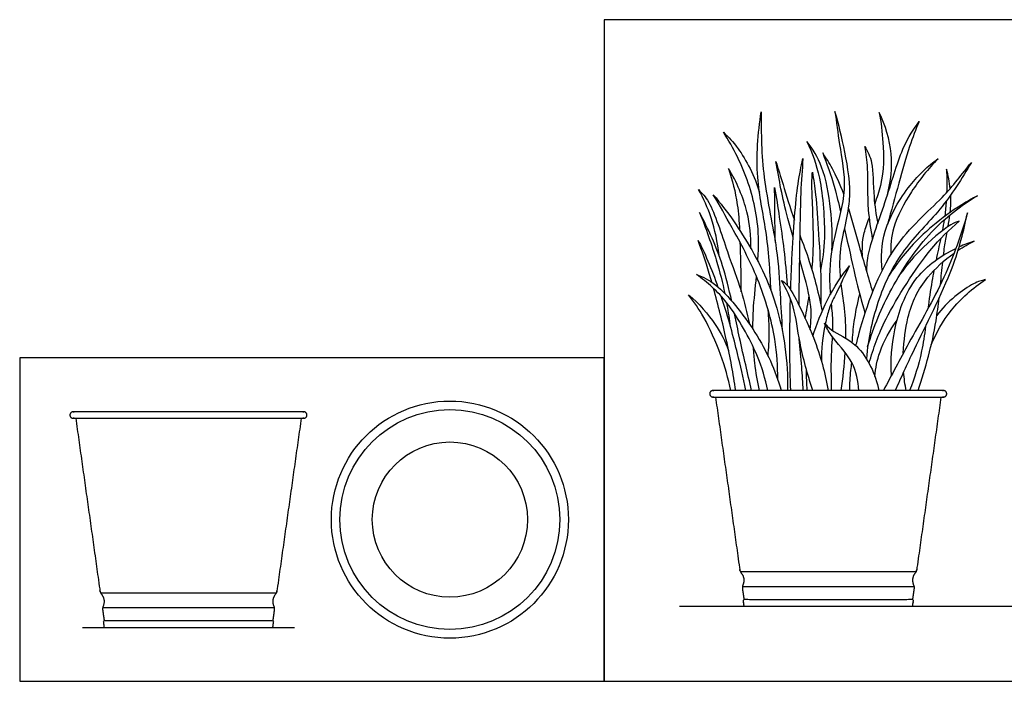
# Model space of a CAD drawing. Units: metres. Extents: x 0 to 0.871, y -0.365 to 0.307.
# Drawn here: x 0 to 0.457, y 0 to 0.307 of the extents above; entities that cross this region are included whole.
import ezdxf

# ---------------------------------------------------------------- set-up
doc = ezdxf.new("R2010")
doc.units = ezdxf.units.M
for name, color, linetype, true_color in [('2D$AG-DETAILS', 7, 'Continuous', 0x66ffff), ('2D$AG-DETAILS-DIAGRAM', 7, 'Continuous', 0xccff66), ('2D$AG-DIAGRAM', 7, 'Continuous', 0xfecc66), ('2D$AG-OBJECTS', 7, 'Continuous', 0x66ccff), ('2D$X-VPRT', 7, 'Continuous', 0xfb02ff)]:
    doc.layers.add(name, color=color, linetype=linetype, true_color=true_color)

msp = doc.modelspace()

# ---------------------------------------------------------------- linework, layer by layer
at = {"layer": '2D$AG-DETAILS'}
for points in [[(0.33444, 0.05095), (0.37524, 0.05095), (0.41605, 0.05095)], [(0.41507, 0.04385), (0.37524, 0.04385), (0.33542, 0.04385)], [(0.03752, 0.0411), (0.07832, 0.0411), (0.11913, 0.0411)], [(0.11815, 0.034), (0.07832, 0.034), (0.0385, 0.034)]]:
    msp.add_lwpolyline(points, dxfattribs=at)
at = {"layer": '2D$AG-DETAILS-DIAGRAM'}
msp.add_circle((0.19965, 0.075), 0.036, dxfattribs=at)
at = {"layer": '2D$AG-DIAGRAM'}
for points in [[(0.30618, 0.03485), (0.83301, 0.03485)], [(0.02918, 0.025), (0.12747, 0.025)]]:
    msp.add_lwpolyline(points, dxfattribs=at)
at = {"layer": '2D$AG-OBJECTS'}
for radius in [0.055, 0.051]:
    msp.add_circle((0.19965, 0.075), radius, dxfattribs=at)
for points, knots in [([(0.34871, 0.18122), (0.3482, 0.19046), (0.347, 0.20915), (0.34114, 0.23362), (0.34253, 0.25419), (0.34418, 0.2642), (0.34404, 0.254), (0.34435, 0.23402), (0.35191, 0.201), (0.35278, 0.18021), (0.35361, 0.16849), (0.35386, 0.16283)], [0, 0, 0, 0, 1.666056, 3.254775, 4.998821, 4.998821, 4.998821, 6.747723, 8.5806, 10.023188, 11.326074, 11.326074, 11.326074, 11.326074]), ([(0.381, 0.18724), (0.3807, 0.19057), (0.38018, 0.20282), (0.38723, 0.22239), (0.38307, 0.24547), (0.38026, 0.25813), (0.37832, 0.26429), (0.37912, 0.25922), (0.38018, 0.24894), (0.3846, 0.22791), (0.3774, 0.20598), (0.37545, 0.19043), (0.37605, 0.18143), (0.37623, 0.17937)], [3.708715, 3.708715, 3.708715, 3.708715, 4.317353, 5.927585, 7.436597, 8.828016, 8.828016, 8.828016, 10.068508, 11.514958, 13.025799, 14.45453, 14.885179, 14.885179, 14.885179, 14.885179]), ([(0.40273, 0.22568), (0.40432, 0.23184), (0.40565, 0.24482), (0.40183, 0.25785), (0.39895, 0.26381), (0.39982, 0.2592), (0.40078, 0.24962), (0.40128, 0.23442), (0.39783, 0.22429), (0.3968, 0.22151)], [0, 0, 0, 0, 1.381854, 2.791002, 2.791002, 2.791002, 3.977103, 5.389551, 5.939755, 5.939755, 5.939755, 5.939755]), ([(0.3931, 0.18981), (0.39326, 0.19281), (0.39324, 0.19924), (0.40271, 0.22417), (0.4093, 0.24801), (0.41482, 0.25599), (0.41745, 0.25972), (0.41584, 0.25588), (0.41269, 0.24801), (0.40795, 0.23072), (0.40444, 0.21825), (0.40273, 0.21183)], [0, 0, 0, 0, 0.949436, 2.574109, 4.169575, 5.340153, 5.340153, 5.340153, 6.45783, 7.789514, 9.200712, 9.200712, 9.200712, 9.200712]), ([(0.34256, 0.19486), (0.34279, 0.19805), (0.34336, 0.21103), (0.33924, 0.23124), (0.33141, 0.24737), (0.32656, 0.25466), (0.32906, 0.25232), (0.33403, 0.24752), (0.3413, 0.23405), (0.3433, 0.22682)], [3.971443, 3.971443, 3.971443, 3.971443, 4.500997, 6.150695, 7.7713, 7.7713, 7.7713, 8.784447, 10.284309, 10.284309, 10.284309, 10.284309]), ([(0.37691, 0.19986), (0.37729, 0.20625), (0.37688, 0.21877), (0.37324, 0.23887), (0.3681, 0.24677), (0.36535, 0.25043), (0.36781, 0.24494), (0.37221, 0.23403), (0.37424, 0.20553), (0.37262, 0.19556), (0.37167, 0.19051)], [0, 0, 0, 0, 1.386076, 2.797205, 3.968428, 3.968428, 3.968428, 5.311964, 6.97318, 8.215216, 8.215216, 8.215216, 8.215216]), ([(0.39584, 0.20525), (0.39513, 0.20952), (0.39317, 0.22079), (0.39405, 0.23765), (0.3928, 0.2447), (0.39226, 0.24813), (0.39356, 0.24572), (0.39642, 0.24047), (0.39586, 0.22694), (0.39743, 0.21653), (0.39821, 0.21239)], [1.661301, 1.661301, 1.661301, 1.661301, 2.597594, 3.979859, 5.000059, 5.000059, 5.000059, 5.905521, 7.168235, 7.999107, 7.999107, 7.999107, 7.999107]), ([(0.35784, 0.18139), (0.35799, 0.18615), (0.3587, 0.20493), (0.36065, 0.23011), (0.36265, 0.23854), (0.36353, 0.24245), (0.3631, 0.23703), (0.36224, 0.2266), (0.36184, 0.1927), (0.36162, 0.18089), (0.36155, 0.17468)], [2.776281, 2.776281, 2.776281, 2.776281, 3.428168, 5.298259, 6.395533, 6.395533, 6.395533, 7.672649, 9.485332, 10.850881, 10.850881, 10.850881, 10.850881]), ([(0.38245, 0.22595), (0.3807, 0.23083), (0.37748, 0.23751), (0.37429, 0.24271), (0.37266, 0.24507), (0.37469, 0.23966), (0.37705, 0.23389), (0.38006, 0.22174), (0.38101, 0.21772)], [-2.064084, -2.064084, -2.064084, -2.064084, -0.927804, 0, 0, 0, 1.317282, 1.90732, 1.90732, 1.90732, 1.90732]), ([(0.40031, 0.19062), (0.39975, 0.19667), (0.39985, 0.20917), (0.41251, 0.23087), (0.4214, 0.23885), (0.42622, 0.2424), (0.42158, 0.23775), (0.41361, 0.22764), (0.40458, 0.21089), (0.40416, 0.20205), (0.40428, 0.19782)], [0, 0, 0, 0, 1.350531, 2.903352, 4.244203, 4.244203, 4.244203, 5.648525, 7.00919, 8.136072, 8.136072, 8.136072, 8.136072]), ([(0.33936, 0.20069), (0.33944, 0.20639), (0.33848, 0.2179), (0.33283, 0.23163), (0.32896, 0.23782), (0.33072, 0.23231), (0.33298, 0.22435), (0.3339, 0.21329), (0.33413, 0.20926)], [0, 0, 0, 0, 1.307035, 2.786239, 2.786239, 2.786239, 4.103805, 4.860578, 4.860578, 4.860578, 4.860578]), ([(0.35896, 0.20591), (0.35808, 0.20894), (0.35408, 0.22291), (0.3526, 0.23226), (0.35093, 0.24114), (0.35204, 0.23757), (0.35438, 0.23032), (0.35749, 0.21968), (0.35951, 0.2139)], [2.693246, 2.693246, 2.693246, 2.693246, 3.131373, 4.777976, 4.777976, 4.777976, 5.836898, 7.153915, 7.153915, 7.153915, 7.153915]), ([(0.3881, 0.15558), (0.38855, 0.15754), (0.39205, 0.17136), (0.40318, 0.2028), (0.42855, 0.22335), (0.43725, 0.23516), (0.44166, 0.24067), (0.43726, 0.23316), (0.42796, 0.21834), (0.4093, 0.20089), (0.39786, 0.17762), (0.39367, 0.15906), (0.39293, 0.14964)], [1.298099, 1.298099, 1.298099, 1.298099, 1.650691, 3.713592, 5.506377, 6.961395, 6.961395, 6.961395, 8.577292, 10.163822, 11.760217, 13.444004, 13.444004, 13.444004, 13.444004]), ([(0.36773, 0.19071), (0.36805, 0.19443), (0.36882, 0.20851), (0.36732, 0.22929), (0.36778, 0.23403), (0.36788, 0.23623), (0.36846, 0.2327), (0.36958, 0.22533), (0.37083, 0.20742), (0.37199, 0.18602), (0.37188, 0.17837), (0.37182, 0.1746)], [1.235856, 1.235856, 1.235856, 1.235856, 1.84219, 3.502987, 4.316536, 4.316536, 4.316536, 5.352482, 6.703932, 8.170388, 9.234, 9.234, 9.234, 9.234]), ([(0.43186, 0.22855), (0.4315, 0.23158), (0.43089, 0.23458), (0.43016, 0.23754), (0.43025, 0.23386), (0.4303, 0.2303), (0.4302, 0.22668)], [5.657998, 5.657998, 5.657998, 5.657998, 6.378863, 6.378863, 6.378863, 7.129423, 7.129423, 7.129423, 7.129423]), ([(0.3507, 0.2035), (0.35061, 0.20756), (0.35048, 0.21568), (0.35039, 0.22455), (0.35037, 0.22899), (0.35114, 0.22444), (0.35257, 0.21527), (0.3548, 0.20003), (0.35577, 0.18926), (0.35615, 0.18382)], [0, 0, 0, 0, 1.103692, 2.25718, 2.25718, 2.25718, 3.43348, 4.673495, 5.951706, 5.951706, 5.951706, 5.951706]), ([(0.32458, 0.19752), (0.324, 0.20345), (0.3214, 0.21519), (0.31738, 0.22391), (0.31506, 0.22808), (0.31679, 0.22622), (0.32089, 0.22264), (0.32846, 0.19849), (0.33497, 0.18167), (0.33759, 0.17085), (0.33871, 0.16566)], [0, 0, 0, 0, 1.33695, 2.533118, 2.533118, 2.533118, 3.405731, 4.967528, 6.355846, 7.618614, 7.618614, 7.618614, 7.618614]), ([(0.3518, 0.13997), (0.35185, 0.14624), (0.35128, 0.159), (0.34352, 0.18696), (0.33078, 0.21015), (0.32493, 0.22067), (0.32191, 0.22571), (0.32532, 0.22168), (0.33202, 0.21326), (0.34928, 0.18488), (0.35573, 0.15578), (0.35651, 0.14169), (0.35639, 0.13485)], [0, 0, 0, 0, 1.371382, 3.072152, 4.704092, 6.031857, 6.031857, 6.031857, 7.290363, 9.099649, 10.83689, 12.26927, 12.26927, 12.26927, 12.26927]), ([(0.39354, 0.15525), (0.39636, 0.16453), (0.40373, 0.18239), (0.42201, 0.20951), (0.43673, 0.22053), (0.44448, 0.22522), (0.4348, 0.22019), (0.41707, 0.20692), (0.40759, 0.19459), (0.40339, 0.18814)], [0, 0, 0, 0, 1.705703, 3.496673, 5.145019, 5.145019, 5.145019, 6.954053, 8.473376, 8.473376, 8.473376, 8.473376]), ([(0.43185, 0.21746), (0.43201, 0.21885), (0.43224, 0.22158), (0.4322, 0.22429), (0.43212, 0.22564)], [4.7935072, 4.7935072, 4.7935072, 4.7935072, 5.1102775, 5.4285584, 5.4285584, 5.4285584, 5.4285584]), ([(0.43001, 0.22275), (0.42987, 0.22055), (0.42964, 0.21818), (0.4293, 0.21572), (0.42928, 0.2156)], [7.398783, 7.398783, 7.398783, 7.398783, 7.8478447, 7.872133, 7.872133, 7.872133, 7.872133]), ([(0.33046, 0.17635), (0.3292, 0.18199), (0.3253, 0.19778), (0.31967, 0.20955), (0.31547, 0.2175), (0.31846, 0.21032), (0.3235, 0.19573), (0.32619, 0.18485), (0.32721, 0.17989)], [2.527568, 2.527568, 2.527568, 2.527568, 3.437086, 5.080281, 5.080281, 5.080281, 6.608758, 7.876909, 7.876909, 7.876909, 7.876909]), ([(0.38465, 0.21924), (0.38632, 0.21376), (0.3902, 0.19933), (0.39375, 0.18768), (0.39583, 0.1805)], [2.543588, 2.543588, 2.543588, 2.543588, 3.643531, 5.141516, 5.141516, 5.141516, 5.141516]), ([(0.39109, 0.19666), (0.39107, 0.20045), (0.39079, 0.20537), (0.39337, 0.21254), (0.39434, 0.21508)], [0, 0, 0, 0, 1.06609, 1.602913, 1.602913, 1.602913, 1.602913]), ([(0.40632, 0.13485), (0.4093, 0.14126), (0.41484, 0.15382), (0.43432, 0.19205), (0.438, 0.20866), (0.43985, 0.21728), (0.43688, 0.2071), (0.43014, 0.18729), (0.41242, 0.15703), (0.40478, 0.14221), (0.40084, 0.13485)], [0, 0, 0, 0, 1.456028, 3.494693, 5.121616, 5.121616, 5.121616, 6.905629, 8.764331, 10.346281, 10.346281, 10.346281, 10.346281]), ([(0.39419, 0.1475), (0.39631, 0.15454), (0.40068, 0.16804), (0.42182, 0.20085), (0.43122, 0.20923), (0.43606, 0.21348), (0.4347, 0.21299), (0.43172, 0.21236), (0.41658, 0.19927), (0.41149, 0.19278), (0.40879, 0.18908)], [0, 0, 0, 0, 1.485675, 3.425073, 4.815779, 4.815779, 4.815779, 5.474081, 6.848621, 8.020703, 8.020703, 8.020703, 8.020703]), ([(0.36202, 0.20707), (0.36352, 0.20308), (0.36769, 0.19217), (0.37085, 0.17945), (0.37244, 0.17165)], [2.896052, 2.896052, 2.896052, 2.896052, 3.802946, 5.347966, 5.347966, 5.347966, 5.347966]), ([(0.38281, 0.20991), (0.38454, 0.20227), (0.38839, 0.18451), (0.39068, 0.17654), (0.39227, 0.17055)], [2.277863, 2.277863, 2.277863, 2.277863, 3.346476, 4.710126, 4.710126, 4.710126, 4.710126]), ([(0.42874, 0.19767), (0.42889, 0.19897), (0.42939, 0.20274), (0.42999, 0.20617), (0.43038, 0.20834)], [3.4580967, 3.4580967, 3.4580967, 3.4580967, 3.6851983, 4.1310076, 4.1310076, 4.1310076, 4.1310076]), ([(0.32124, 0.18507), (0.32084, 0.18651), (0.31855, 0.19436), (0.31669, 0.19944), (0.31482, 0.2045), (0.31762, 0.19971), (0.32119, 0.1909), (0.32406, 0.18288)], [3.060472, 3.060472, 3.060472, 3.060472, 3.330907, 4.603372, 4.603372, 4.603372, 5.871389, 5.871389, 5.871389, 5.871389]), ([(0.33489, 0.18068), (0.33491, 0.18615), (0.33475, 0.19262), (0.33449, 0.20125), (0.3344, 0.20347)], [0, 0, 0, 0, 1.28103, 1.705867, 1.705867, 1.705867, 1.705867]), ([(0.43554, 0.19993), (0.43793, 0.20152), (0.44043, 0.20294), (0.44295, 0.20411), (0.44063, 0.20339), (0.4383, 0.20252), (0.43601, 0.20151)], [4.4273328, 4.4273328, 4.4273328, 4.4273328, 4.9341642, 4.9341642, 4.9341642, 5.3469079, 5.3469079, 5.3469079, 5.3469079]), ([(0.40461, 0.14195), (0.40413, 0.14896), (0.40523, 0.16322), (0.41291, 0.1869), (0.42756, 0.1975), (0.43449, 0.20081)], [0, 0, 0, 0, 1.452283, 3.076712, 4.341819, 4.341819, 4.341819, 4.341819]), ([(0.41008, 0.15221), (0.4103, 0.15803), (0.41236, 0.17267), (0.41874, 0.1857), (0.42902, 0.19531), (0.43368, 0.19865)], [0.91987, 0.91987, 0.91987, 0.91987, 1.835484, 3.28723, 4.295226, 4.295226, 4.295226, 4.295226]), ([(0.36689, 0.16307), (0.36716, 0.16728), (0.36824, 0.17338), (0.3641, 0.18837), (0.36186, 0.19604)], [0, 0, 0, 0, 1.125375, 2.223074, 2.223074, 2.223074, 2.223074]), ([(0.3681, 0.16011), (0.37136, 0.17067), (0.37743, 0.18355), (0.38508, 0.19266), (0.383, 0.18856), (0.37903, 0.17978), (0.37616, 0.17495), (0.3744, 0.16833), (0.37384, 0.16568)], [1.731893, 1.731893, 1.731893, 1.731893, 3.457751, 3.457751, 3.457751, 4.632278, 5.54793, 6.063604, 6.063604, 6.063604, 6.063604]), ([(0.34727, 0.13485), (0.34599, 0.14048), (0.34294, 0.15146), (0.32916, 0.17659), (0.31929, 0.18488), (0.31408, 0.18876), (0.31723, 0.18736), (0.32413, 0.18464), (0.34314, 0.16151), (0.35061, 0.14431), (0.35347, 0.13485)], [0, 0, 0, 0, 1.316225, 2.980813, 4.37627, 4.37627, 4.37627, 5.392774, 7.077886, 8.799564, 8.799564, 8.799564, 8.799564]), ([(0.34028, 0.16333), (0.34027, 0.16609), (0.34046, 0.174), (0.34141, 0.18244), (0.34194, 0.18781)], [2.196783, 2.196783, 2.196783, 2.196783, 2.698817, 3.583184, 3.583184, 3.583184, 3.583184]), ([(0.4243, 0.19053), (0.42397, 0.18887), (0.42288, 0.18304), (0.42206, 0.17703), (0.42151, 0.17283)], [9.3389514, 9.3389514, 9.3389514, 9.3389514, 9.6097243, 10.2830087, 10.2830087, 10.2830087, 10.2830087]), ([(0.36803, 0.13485), (0.36577, 0.14218), (0.36161, 0.15669), (0.35989, 0.1736), (0.35574, 0.18205), (0.35353, 0.18597), (0.35444, 0.18529), (0.35708, 0.18436), (0.37007, 0.1578), (0.3737, 0.14325), (0.37524, 0.13485)], [0, 0, 0, 0, 1.516339, 2.814052, 3.975603, 3.975603, 3.975603, 4.558198, 6.206557, 7.807133, 7.807133, 7.807133, 7.807133]), ([(0.38339, 0.15911), (0.38347, 0.16302), (0.38326, 0.17094), (0.38177, 0.18013), (0.38125, 0.18476)], [1.830886, 1.830886, 1.830886, 1.830886, 2.706311, 3.557001, 3.557001, 3.557001, 3.557001]), ([(0.42307, 0.15603), (0.42541, 0.16175), (0.43152, 0.17275), (0.44228, 0.18248), (0.44825, 0.18634), (0.44634, 0.18581), (0.44238, 0.18506), (0.42988, 0.17587), (0.42567, 0.16969)], [0, 0, 0, 0, 1.362079, 2.82279, 2.82279, 2.82279, 3.59348, 5.091144, 5.091144, 5.091144, 5.091144]), ([(0.33007, 0.13485), (0.32884, 0.14051), (0.32578, 0.15139), (0.31794, 0.16899), (0.31302, 0.17589), (0.31044, 0.17922), (0.31516, 0.1753), (0.32338, 0.16594), (0.32737, 0.15772), (0.32901, 0.15351)], [0, 0, 0, 0, 1.317422, 2.691774, 3.815304, 3.815304, 3.815304, 5.172286, 6.336871, 6.336871, 6.336871, 6.336871]), ([(0.33234, 0.13485), (0.33111, 0.14279), (0.32881, 0.15587), (0.32411, 0.17473), (0.32205, 0.1822)], [0, 0, 0, 0, 1.551947, 2.88544, 2.88544, 2.88544, 2.88544]), ([(0.33702, 0.13485), (0.3357, 0.14118), (0.33314, 0.15241), (0.32911, 0.16812), (0.32555, 0.17861)], [0, 0, 0, 0, 1.392602, 3.125805, 3.125805, 3.125805, 3.125805]), ([(0.3864, 0.15702), (0.38657, 0.16034), (0.38716, 0.16699), (0.38879, 0.1754), (0.38986, 0.17954)], [0, 0, 0, 0, 0.999437, 2.131724, 2.131724, 2.131724, 2.131724]), ([(0.35788, 0.13485), (0.35764, 0.14124), (0.35731, 0.15114), (0.3575, 0.16865), (0.35773, 0.1773)], [0, 0, 0, 0, 1.384116, 2.587965, 2.587965, 2.587965, 2.587965]), ([(0.37661, 0.17521), (0.37691, 0.17212), (0.37734, 0.16769), (0.3773, 0.16389), (0.37726, 0.16266)], [6.3497434, 6.3497434, 6.3497434, 6.3497434, 7.0104756, 7.3369813, 7.3369813, 7.3369813, 7.3369813]), ([(0.41694, 0.13485), (0.42044, 0.14544), (0.42438, 0.159), (0.42629, 0.17423), (0.42668, 0.17777)], [0, 0, 0, 0, 1.829057, 2.382072, 2.382072, 2.382072, 2.382072]), ([(0.33969, 0.13485), (0.33785, 0.14302), (0.33529, 0.15334), (0.33255, 0.16666), (0.33173, 0.17053)], [0, 0, 0, 0, 1.58453, 2.213843, 2.213843, 2.213843, 2.213843]), ([(0.34729, 0.15092), (0.34767, 0.15455), (0.34804, 0.16186), (0.3477, 0.16873), (0.34737, 0.17214)], [0, 0, 0, 0, 1.046583, 2.061273, 2.061273, 2.061273, 2.061273]), ([(0.3894, 0.13485), (0.38908, 0.13933), (0.38784, 0.14827), (0.37613, 0.16013), (0.37444, 0.16418), (0.37345, 0.16609), (0.37453, 0.165), (0.37664, 0.16228), (0.39059, 0.15666), (0.39728, 0.14238), (0.39873, 0.13485)], [0, 0, 0, 0, 1.159693, 2.415608, 3.218368, 3.218368, 3.218368, 3.896652, 5.070338, 6.587161, 6.587161, 6.587161, 6.587161]), ([(0.39691, 0.14143), (0.39726, 0.14528), (0.39859, 0.15299), (0.40378, 0.16306), (0.40717, 0.16747)], [0, 0, 0, 0, 1.076552, 2.368304, 2.368304, 2.368304, 2.368304]), ([(0.42045, 0.1647), (0.41989, 0.16059), (0.41814, 0.14888), (0.4152, 0.14086), (0.413, 0.13485)], [10.726064, 10.726064, 10.726064, 10.726064, 11.416643, 12.801959, 12.801959, 12.801959, 12.801959]), ([(0.3636, 0.13485), (0.36343, 0.13854), (0.36299, 0.14591), (0.36225, 0.15451), (0.36182, 0.1588)], [0, 0, 0, 0, 1.05221, 2.189739, 2.189739, 2.189739, 2.189739]), ([(0.37711, 0.15986), (0.37698, 0.15775), (0.37636, 0.15061), (0.37652, 0.14101), (0.37668, 0.13485)], [7.588916, 7.588916, 7.588916, 7.588916, 8.158032, 9.516953, 9.516953, 9.516953, 9.516953]), ([(0.34335, 0.13485), (0.3424, 0.13914), (0.34138, 0.14467), (0.34071, 0.15228), (0.34055, 0.15474)], [0, 0, 0, 0, 1.148033, 1.648709, 1.648709, 1.648709, 1.648709]), ([(0.38521, 0.13485), (0.38524, 0.13797), (0.38551, 0.14246), (0.38604, 0.14661), (0.38622, 0.14779)], [0, 0, 0, 0, 0.967311, 1.35775, 1.35775, 1.35775, 1.35775])]:
    msp.add_open_spline(points, degree=3, knots=knots, dxfattribs=at)
for points in [[(0.43085, 0.21097), (0.43117, 0.2128), (0.43147, 0.21456), (0.4317, 0.21628)], [(0.42904, 0.21402), (0.42878, 0.21237), (0.42848, 0.21068), (0.42815, 0.20896)], [(0.42743, 0.20541), (0.42675, 0.20216), (0.42601, 0.1988), (0.42528, 0.19536)], [(0.42733, 0.18402), (0.42768, 0.18758), (0.428, 0.19108), (0.42837, 0.19442)], [(0.36459, 0.16831), (0.36525, 0.17185), (0.36584, 0.17536), (0.36636, 0.17888)], [(0.32803, 0.17567), (0.32862, 0.17238), (0.32913, 0.16909), (0.32955, 0.16578)], [(0.37379, 0.16542), (0.37268, 0.16008), (0.37187, 0.1537), (0.37216, 0.14831)], [(0.38122, 0.13485), (0.38218, 0.14068), (0.38276, 0.1466), (0.38311, 0.15247)], [(0.36554, 0.13485), (0.36531, 0.13816), (0.36513, 0.14117), (0.36523, 0.14435)], [(0.41146, 0.13485), (0.41086, 0.13759), (0.41046, 0.14046), (0.41024, 0.14338)]]:
    msp.add_open_spline(points, degree=3, dxfattribs=at)
for points, weights, knots in [([(0.32024, 0.13335), (0.32024, 0.13485), (0.32174, 0.13485), (0.37524, 0.13485), (0.42874, 0.13485), (0.43024, 0.13485), (0.43024, 0.13335), (0.43024, 0.13185), (0.42874, 0.13185), (0.37524, 0.13185), (0.32174, 0.13185), (0.32024, 0.13185), (0.32024, 0.13335)], [1, 0.707106781187, 1, 1, 1, 0.707106781187, 1, 0.707106781187, 1, 1, 1, 0.707106781187, 1], [0, 0, 0, 0.235619, 0.235619, 10.935619, 10.935619, 11.171239, 11.171239, 11.406858, 11.406858, 22.106858, 22.106858, 22.342478, 22.342478, 22.342478]), ([(0.32293, 0.13185), (0.32855, 0.09184), (0.33417, 0.05183), (0.33429, 0.05102), (0.33479, 0.05038), (0.33688, 0.04774), (0.3356, 0.04453), (0.3353, 0.04379), (0.33541, 0.043), (0.33578, 0.04042), (0.33614, 0.03785)], [1, 1, 1, 0.965116991491, 1, 1, 1, 0.966312963107, 1, 1, 1], [0, 0, 0, 8.081474, 8.081474, 8.240418, 8.240418, 8.926694, 8.926694, 9.082873, 9.082873, 9.603327, 9.603327, 9.603327]), ([(0.42756, 0.13185), (0.42193, 0.09184), (0.41631, 0.05183), (0.4162, 0.05102), (0.41569, 0.05038), (0.4136, 0.04774), (0.41488, 0.04453), (0.41518, 0.04379), (0.41507, 0.043), (0.41471, 0.04042), (0.41434, 0.03785)], [1, 1, 1, 0.965116991491, 1, 1, 1, 0.966312963107, 1, 1, 1], [0, 0, 0, 8.081474, 8.081474, 8.240418, 8.240418, 8.926694, 8.926694, 9.082873, 9.082873, 9.603327, 9.603327, 9.603327]), ([(0.02332, 0.1235), (0.02332, 0.125), (0.02482, 0.125), (0.07832, 0.125), (0.13182, 0.125), (0.13332, 0.125), (0.13332, 0.1235), (0.13332, 0.122), (0.13182, 0.122), (0.07832, 0.122), (0.02482, 0.122), (0.02332, 0.122), (0.02332, 0.1235)], [1, 0.707106781187, 1, 1, 1, 0.707106781187, 1, 0.707106781187, 1, 1, 1, 0.707106781187, 1], [0, 0, 0, 0.235619, 0.235619, 10.935619, 10.935619, 11.171239, 11.171239, 11.406858, 11.406858, 22.106858, 22.106858, 22.342478, 22.342478, 22.342478]), ([(0.02601, 0.122), (0.03163, 0.08199), (0.03726, 0.04197), (0.03737, 0.04117), (0.03787, 0.04053), (0.03997, 0.03788), (0.03868, 0.03468), (0.03838, 0.03394), (0.0385, 0.03314), (0.03886, 0.03057), (0.03922, 0.02799)], [1, 1, 1, 0.965116991491, 1, 1, 1, 0.966312963107, 1, 1, 1], [0, 0, 0, 8.081474, 8.081474, 8.240418, 8.240418, 8.926694, 8.926694, 9.082873, 9.082873, 9.603327, 9.603327, 9.603327]), ([(0.13064, 0.122), (0.12501, 0.08199), (0.11939, 0.04197), (0.11928, 0.04117), (0.11877, 0.04053), (0.11668, 0.03788), (0.11796, 0.03468), (0.11826, 0.03394), (0.11815, 0.03314), (0.11779, 0.03057), (0.11743, 0.02799)], [1, 1, 1, 0.965116991491, 1, 1, 1, 0.966312963107, 1, 1, 1], [0, 0, 0, 8.081474, 8.081474, 8.240418, 8.240418, 8.926694, 8.926694, 9.082873, 9.082873, 9.603327, 9.603327, 9.603327]), ([(0.37524, 0.03485), (0.35579, 0.03485), (0.33651, 0.03485), (0.33608, 0.03485), (0.33602, 0.03528), (0.33588, 0.03628), (0.33574, 0.03728), (0.33571, 0.03751), (0.33586, 0.03768), (0.33601, 0.03785), (0.33623, 0.03785), (0.35565, 0.03785), (0.37524, 0.03785), (0.39483, 0.03785), (0.41425, 0.03785), (0.41448, 0.03785), (0.41463, 0.03768), (0.41478, 0.03751), (0.41475, 0.03728), (0.4146, 0.03628), (0.41446, 0.03528), (0.4144, 0.03485), (0.41397, 0.03485), (0.39469, 0.03485), (0.37524, 0.03485)], [1, 1, 1, 0.754709580237, 1, 1, 1, 0.909961270873, 1, 0.909961270873, 1, 1, 1, 1, 1, 0.909961270873, 1, 0.909961270873, 1, 1, 1, 0.754709580237, 1, 1, 1], [0, 0, 0, 0.988951, 0.988951, 1.060509, 1.060509, 1.727176, 1.727176, 1.769936, 1.769936, 1.812697, 1.812697, 2.79823, 2.79823, 3.783763, 3.783763, 3.826523, 3.826523, 3.869284, 3.869284, 4.535951, 4.535951, 4.607509, 4.607509, 5.59646, 5.59646, 5.59646]), ([(0.07832, 0.025), (0.05887, 0.025), (0.0396, 0.025), (0.03916, 0.025), (0.0391, 0.02543), (0.03896, 0.02643), (0.03882, 0.02743), (0.03879, 0.02766), (0.03894, 0.02783), (0.03909, 0.028), (0.03931, 0.028), (0.05873, 0.028), (0.07832, 0.028), (0.09791, 0.028), (0.11733, 0.028), (0.11756, 0.028), (0.11771, 0.02783), (0.11786, 0.02766), (0.11783, 0.02743), (0.11769, 0.02643), (0.11755, 0.02543), (0.11748, 0.025), (0.11705, 0.025), (0.09777, 0.025), (0.07832, 0.025)], [1, 1, 1, 0.754709580237, 1, 1, 1, 0.909961270873, 1, 0.909961270873, 1, 1, 1, 1, 1, 0.909961270873, 1, 0.909961270873, 1, 1, 1, 0.754709580237, 1, 1, 1], [0, 0, 0, 0.988951, 0.988951, 1.060509, 1.060509, 1.727176, 1.727176, 1.769936, 1.769936, 1.812697, 1.812697, 2.79823, 2.79823, 3.783763, 3.783763, 3.826523, 3.826523, 3.869284, 3.869284, 4.535951, 4.535951, 4.607509, 4.607509, 5.59646, 5.59646, 5.59646])]:
    msp.add_rational_spline(points, weights, degree=2, knots=knots, dxfattribs=at)
at = {"layer": '2D$X-VPRT'}
for points in [[(0.27133, 0), (0.87052, 0), (0.87052, 0.30687), (0.27133, 0.30687)], [(0, 0), (0.27133, 0), (0.27133, 0.15), (0, 0.15)]]:
    msp.add_lwpolyline(points, close=True, dxfattribs=at)

doc.saveas('drawing.dxf')
